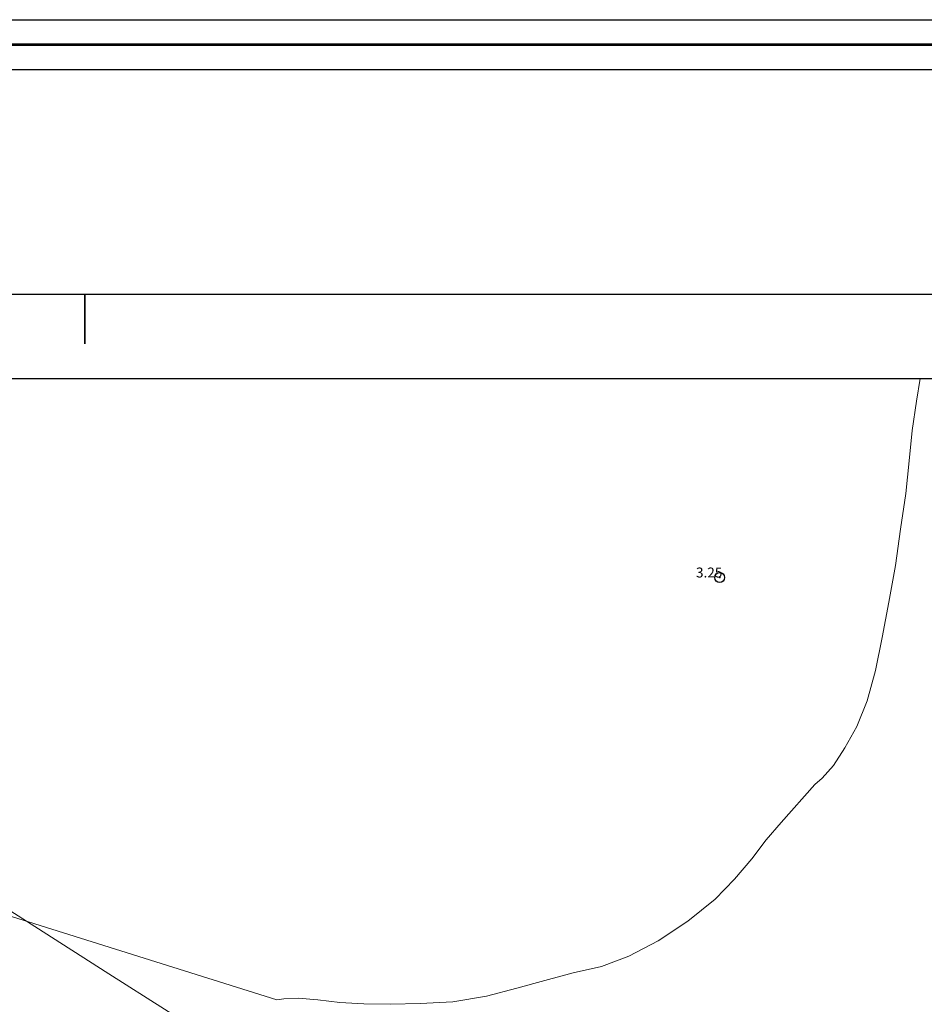
# Model space of a CAD drawing. Extents: x 453532 to 454782, y 1843799 to 1844609.
# Drawn here: x 453993 to 454085, y 1844510 to 1844609 of the extents above; entities that cross this region are included whole.
import ezdxf

# ---------------------------------------------------------------- set-up
doc = ezdxf.new("R2010")
doc.units = 0
doc.header["$MEASUREMENT"] = 0
doc.header["$PDMODE"] = 32
doc.header["$PDSIZE"] = -0.37
for name, color, linetype in [('0GRAD2', 7, 'Continuous'), ('0TODAS1K', 7, 'Continuous'), ('1TODAS1K', 7, 'Continuous'), ('ARBOLES', 90, 'Continuous'), ('COTA FOTOGRAMETRICA', 10, 'Continuous'), ('CURVA INTERMEDIA', 17, 'Continuous'), ('GRADLINE', 7, 'Continuous'), ('HOJA', 7, 'Continuous')]:
    doc.layers.add(name, color=color, linetype=linetype)
doc.layers.add('margen', color=7, linetype='Continuous', lineweight=53)
doc.layers.add('margen interno', color=7, linetype='Continuous', lineweight=25)
doc.styles.add('WMF-Times New Roman0', font='TIMES.TTF')
doc.linetypes.add('ZIGZAG', pattern='A,0.00254,-5.08,[131,ltypeshp.shx,S=5.08,R=0,X=-5.08,Y=0],-10.16,[131,ltypeshp.shx,S=5.08,R=180,X=5.08,Y=0],-5.08', length=20.32254)

msp = doc.modelspace()

# ---------------------------------------------------------------- linework, layer by layer
at = {"layer": '0GRAD2'}
msp.add_line((453557.2, 1844581.503), (454628.823, 1844581.503), dxfattribs=at)
msp.add_lwpolyline([(453557.2, 1844573.003), (454618.453, 1844573.003), (454620.323, 1844573.003), (454620.323, 1843965.882), (454620.323, 1843835.003), (453555.323, 1843835.003), (453555.323, 1843915.672), (453555.323, 1843915.711), (453555.323, 1844573.003), (453557.192, 1844573.003), (453557.2, 1844573.003)], dxfattribs=at)
at = {"layer": '0TODAS1K'}
msp.add_lwpolyline([(453899.482, 1844573.003), (454084.083, 1844573.003)], dxfattribs=at)
at = {"layer": 'ARBOLES', "color": 3, "linetype": 'ZIGZAG', "lineweight": 9, "ltscale": 0.05}
msp.add_lwpolyline([(454084.083, 1844573.003), (454083.704, 1844570.735), (454083.282, 1844567.773), (454082.977, 1844564.707), (454082.642, 1844561.415), (454082.106, 1844557.848), (454081.589, 1844554.167), (454080.922, 1844550.488), (454080.254, 1844546.945), (454079.599, 1844543.618), (454078.762, 1844540.557), (454077.702, 1844537.975), (454076.495, 1844535.843), (454075.349, 1844534.041), (454074.222, 1844532.767), (454073.476, 1844532.144), (454070.11, 1844528.332), (454068.577, 1844526.576), (454067.141, 1844524.678), (454065.401, 1844522.619), (454063.438, 1844520.603), (454060.711, 1844518.376), (454057.731, 1844516.401), (454054.768, 1844514.873), (454052.018, 1844513.824), (454049.168, 1844513.188), (454046.304, 1844512.406), (454043.472, 1844511.644), (454040.427, 1844510.841), (454037.058, 1844510.276), (454033.751, 1844510.109), (454030.763, 1844510.045), (454028.08, 1844510.074), (454025.677, 1844510.214), (454023.472, 1844510.466), (454021.487, 1844510.65), (454020.025, 1844510.571), (454019.337, 1844510.469), (453991.409, 1844519.229)], dxfattribs=at)
at = {"layer": 'COTA FOTOGRAMETRICA'}
msp.add_point((454063.907, 1844552.975, 3.248), dxfattribs=at)
at = {"layer": 'CURVA INTERMEDIA', "color": 17, "linetype": 'Continuous', "lineweight": 9, "elevation": 3.011}
msp.add_lwpolyline([(454013.615, 1844505.992), (454002.424, 1844513.09), (453991.206, 1844520.221)], dxfattribs=at)
at = {"layer": 'GRADLINE'}
for points in [[(454000, 1844576.503), (454000, 1844581.503)], [(454000, 1844581.503), (454000, 1844576.503)]]:
    msp.add_lwpolyline(points, dxfattribs=at)
at = {"layer": 'HOJA', "elevation": 0.004}
msp.add_lwpolyline([(453557.2, 1844573.003), (454618.453, 1844573.003), (454620.323, 1844573.003), (454620.323, 1843965.882), (454620.323, 1843835.003), (453555.323, 1843835.003), (453555.323, 1843915.672), (453555.323, 1843915.711), (453555.323, 1844573.003), (453557.192, 1844573.003), (453557.2, 1844573.003)], dxfattribs=at)
at = {"layer": 'margen', "flags": 128}
msp.add_lwpolyline([(453534.97, 1844606.608), (454779.97, 1844606.608), (454779.97, 1843801.608), (453534.97, 1843801.608)], close=True, dxfattribs=at)
at = {"layer": 'margen interno', "flags": 128}
for points in [[(453532.47, 1844609.108), (454782.47, 1844609.108), (454782.47, 1843799.108), (453532.47, 1843799.108)], [(453537.47, 1844604.108), (454777.47, 1844604.108), (454777.47, 1843804.108), (453537.47, 1843804.108)]]:
    msp.add_lwpolyline(points, close=True, dxfattribs=at)

# ---------------------------------------------------------------- texts
at = {"layer": '1TODAS1K', "style": 'WMF-Times New Roman0'}
msp.add_text('3.25', height=1, dxfattribs=at).set_placement((454061.522, 1844552.975))

doc.saveas('drawing.dxf')
